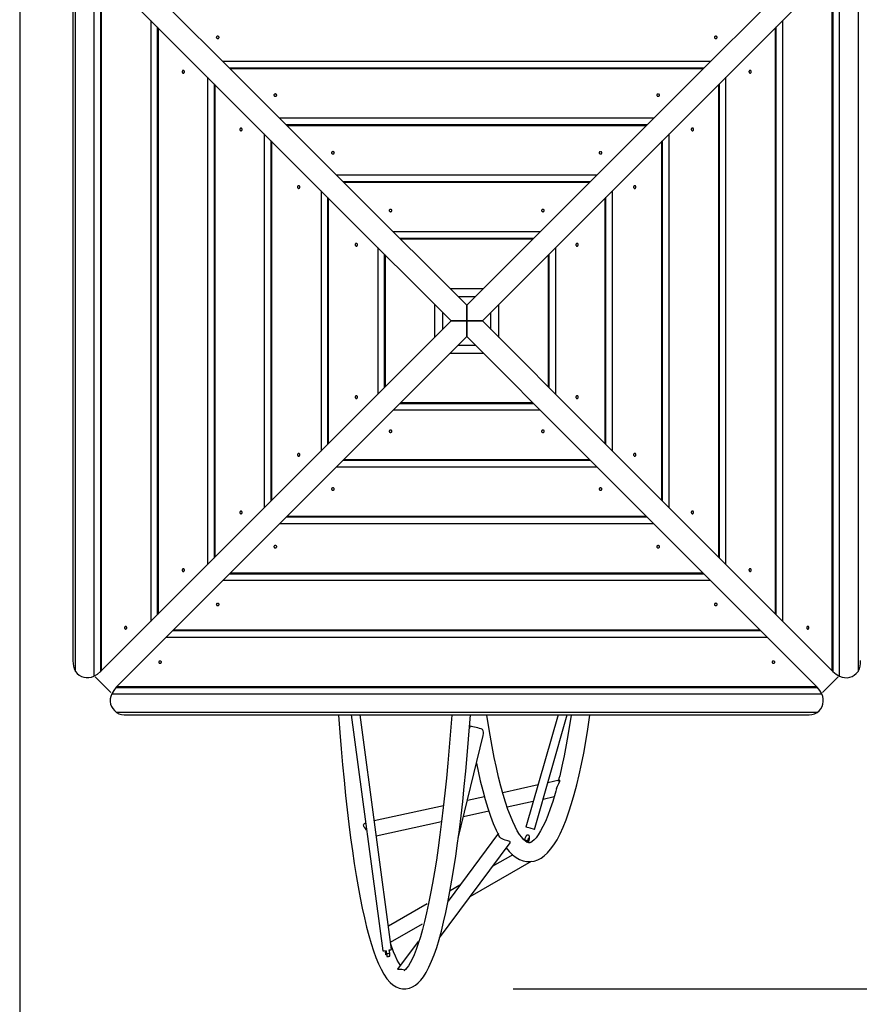
# Model space of a CAD drawing. Units: inches. Extents: x 92 to 208, y 25 to 184.
# Drawn here: x 114 to 130, y 63 to 81 of the extents above; entities that cross this region are included whole.
import ezdxf

# ---------------------------------------------------------------- set-up
doc = ezdxf.new("R2010")
doc.units = ezdxf.units.IN
doc.header["$MEASUREMENT"] = 0
doc.layers.add('Ebene 1', color=7, linetype='Continuous')

# ---------------------------------------------------------------- blocks, each defined once
blk = doc.blocks.new('block 2')
at = {"layer": 'Ebene 1', "color": 179, "lineweight": 25, "true_color": 0x1a171b}
for points in [[(114.452, 83.005), (114.452, 36.711)], [(115.793, 81.932), (115.793, 69.102)], [(115.911, 81.852), (115.911, 69.182)], [(115.925, 81.838), (115.925, 69.196)], [(129.133, 69.196), (129.133, 81.838)], [(129.147, 69.182), (129.147, 81.852)], [(129.265, 69.102), (129.265, 81.932)], [(115.413, 81.652), (115.413, 69.383)], [(115.459, 69.58), (115.459, 72.549), (115.459, 75.517), (115.459, 78.485), (115.459, 81.454)], [(116.794, 81.535), (118.618, 79.711), (120.534, 77.795), (122.529, 75.8)], [(122.529, 75.8), (124.525, 77.795), (126.44, 79.711), (128.264, 81.535)], [(129.599, 81.454), (129.599, 78.485), (129.599, 75.517), (129.599, 72.549), (129.599, 69.58)], [(122.246, 75.517), (120.251, 77.513), (118.335, 79.428), (116.511, 81.252)], [(128.547, 81.252), (126.723, 79.428), (124.807, 77.513), (122.812, 75.517)], [(116.819, 80.945), (116.819, 70.09)], [(128.239, 70.09), (128.239, 80.945)], [(116.937, 80.826), (116.937, 70.208)], [(116.951, 80.812), (116.951, 70.222)], [(128.107, 70.222), (128.107, 80.812)], [(128.121, 70.208), (128.121, 80.826)], [(118.054, 80.638), (118.054, 80.641), (118.052, 80.645), (118.051, 80.648), (118.049, 80.65), (118.046, 80.653), (118.042, 80.655), (118.038, 80.657), (118.034, 80.658), (118.03, 80.658), (118.026, 80.658), (118.022, 80.657), (118.018, 80.656), (118.014, 80.655), (118.011, 80.652), (118.008, 80.649), (118.006, 80.647), (118.005, 80.643), (118.004, 80.64), (118.004, 80.636), (118.005, 80.633), (118.006, 80.63), (118.008, 80.627), (118.011, 80.624), (118.014, 80.621), (118.017, 80.62), (118.021, 80.618), (118.025, 80.617), (118.029, 80.617), (118.033, 80.618), (118.038, 80.618), (118.042, 80.62), (118.045, 80.622), (118.048, 80.625), (118.05, 80.627), (118.052, 80.63), (118.054, 80.633), (118.054, 80.636), (118.054, 80.638), (118.054, 80.638)], [(127.054, 80.638), (127.054, 80.641), (127.053, 80.645), (127.051, 80.648), (127.049, 80.65), (127.045, 80.653), (127.042, 80.655), (127.038, 80.657), (127.035, 80.658), (127.03, 80.658), (127.026, 80.658), (127.022, 80.657), (127.018, 80.656), (127.014, 80.655), (127.011, 80.652), (127.008, 80.649), (127.006, 80.647), (127.005, 80.643), (127.004, 80.64), (127.004, 80.636), (127.004, 80.633), (127.006, 80.63), (127.008, 80.627), (127.011, 80.624), (127.014, 80.621), (127.017, 80.62), (127.021, 80.618), (127.025, 80.617), (127.029, 80.617), (127.034, 80.618), (127.038, 80.618), (127.041, 80.62), (127.045, 80.622), (127.048, 80.625), (127.05, 80.627), (127.052, 80.63), (127.054, 80.633), (127.054, 80.636), (127.054, 80.638), (127.054, 80.638)], [(126.93, 80.201), (118.127, 80.201)], [(117.408, 80.042), (117.405, 80.042), (117.402, 80.041), (117.398, 80.039), (117.396, 80.037), (117.393, 80.033), (117.391, 80.03), (117.389, 80.026), (117.389, 80.023), (117.388, 80.019), (117.388, 80.014), (117.389, 80.01), (117.39, 80.006), (117.392, 80.002), (117.394, 79.999), (117.397, 79.996), (117.399, 79.994), (117.403, 79.993), (117.406, 79.992), (117.41, 79.992), (117.413, 79.993), (117.416, 79.994), (117.419, 79.996), (117.422, 79.999), (117.425, 80.002), (117.426, 80.005), (117.428, 80.009), (117.429, 80.013), (117.429, 80.017), (117.428, 80.022), (117.428, 80.026), (117.426, 80.029), (117.424, 80.033), (117.422, 80.036), (117.419, 80.039), (117.416, 80.04), (117.412, 80.042), (117.41, 80.042), (117.408, 80.042), (117.408, 80.042)], [(126.812, 80.083), (118.246, 80.083)], [(126.799, 80.069), (118.26, 80.069)], [(127.65, 79.992), (127.653, 79.993), (127.656, 79.994), (127.66, 79.995), (127.662, 79.998), (127.665, 80), (127.667, 80.004), (127.669, 80.008), (127.67, 80.012), (127.67, 80.016), (127.67, 80.02), (127.669, 80.024), (127.668, 80.028), (127.666, 80.032), (127.664, 80.035), (127.661, 80.037), (127.659, 80.04), (127.655, 80.041), (127.652, 80.042), (127.648, 80.042), (127.645, 80.041), (127.642, 80.04), (127.639, 80.038), (127.636, 80.036), (127.634, 80.033), (127.632, 80.029), (127.63, 80.025), (127.629, 80.021), (127.629, 80.016), (127.63, 80.013), (127.63, 80.009), (127.632, 80.005), (127.634, 80.001), (127.636, 79.998), (127.639, 79.996), (127.642, 79.994), (127.646, 79.993), (127.648, 79.992), (127.65, 79.992), (127.65, 79.992)], [(117.845, 79.919), (117.845, 71.115)], [(127.213, 71.115), (127.213, 79.919)], [(117.963, 79.8), (117.963, 71.234)], [(117.977, 79.787), (117.977, 71.248)], [(127.081, 71.248), (127.081, 79.787)], [(127.095, 71.234), (127.095, 79.8)], [(119.095, 79.595), (119.095, 79.599), (119.094, 79.602), (119.092, 79.605), (119.09, 79.609), (119.087, 79.611), (119.083, 79.613), (119.08, 79.614), (119.076, 79.615), (119.072, 79.616), (119.067, 79.616), (119.063, 79.615), (119.059, 79.614), (119.056, 79.612), (119.053, 79.61), (119.05, 79.608), (119.048, 79.604), (119.046, 79.601), (119.046, 79.598), (119.045, 79.594), (119.046, 79.591), (119.047, 79.588), (119.049, 79.584), (119.052, 79.582), (119.055, 79.579), (119.059, 79.578), (119.062, 79.576), (119.066, 79.575), (119.071, 79.575), (119.075, 79.575), (119.079, 79.576), (119.083, 79.578), (119.086, 79.58), (119.089, 79.582), (119.092, 79.585), (119.094, 79.588), (119.095, 79.591), (119.095, 79.593), (119.095, 79.595), (119.095, 79.595)], [(126.013, 79.595), (126.012, 79.599), (126.012, 79.602), (126.01, 79.605), (126.007, 79.609), (126.004, 79.611), (126.001, 79.613), (125.997, 79.614), (125.993, 79.615), (125.989, 79.616), (125.985, 79.616), (125.981, 79.615), (125.977, 79.614), (125.973, 79.612), (125.97, 79.61), (125.968, 79.608), (125.965, 79.604), (125.964, 79.601), (125.963, 79.598), (125.963, 79.594), (125.964, 79.591), (125.965, 79.588), (125.967, 79.584), (125.97, 79.582), (125.972, 79.579), (125.976, 79.578), (125.98, 79.576), (125.984, 79.575), (125.988, 79.575), (125.992, 79.575), (125.996, 79.576), (126, 79.578), (126.004, 79.58), (126.007, 79.582), (126.009, 79.585), (126.011, 79.588), (126.012, 79.591), (126.012, 79.593), (126.013, 79.595), (126.013, 79.595)], [(125.905, 79.176), (119.153, 79.176)], [(118.45, 79.001), (118.447, 79.001), (118.444, 78.999), (118.44, 78.998), (118.438, 78.995), (118.435, 78.993), (118.433, 78.989), (118.431, 78.985), (118.431, 78.981), (118.43, 78.977), (118.43, 78.973), (118.431, 78.969), (118.432, 78.965), (118.434, 78.961), (118.436, 78.958), (118.439, 78.955), (118.442, 78.953), (118.445, 78.952), (118.448, 78.951), (118.452, 78.951), (118.455, 78.952), (118.459, 78.953), (118.462, 78.955), (118.465, 78.957), (118.467, 78.961), (118.469, 78.964), (118.47, 78.968), (118.471, 78.972), (118.471, 78.976), (118.471, 78.981), (118.47, 78.984), (118.468, 78.988), (118.467, 78.992), (118.464, 78.995), (118.461, 78.997), (118.458, 78.999), (118.455, 79), (118.453, 79.001), (118.45, 79.001), (118.45, 79.001)], [(125.786, 79.057), (119.272, 79.057)], [(125.773, 79.043), (119.285, 79.043)], [(126.608, 78.951), (126.611, 78.951), (126.614, 78.952), (126.618, 78.954), (126.621, 78.956), (126.623, 78.959), (126.625, 78.963), (126.626, 78.966), (126.627, 78.97), (126.628, 78.975), (126.628, 78.979), (126.627, 78.983), (126.626, 78.987), (126.624, 78.991), (126.622, 78.994), (126.619, 78.996), (126.616, 78.998), (126.613, 79), (126.61, 79.001), (126.606, 79.001), (126.603, 79), (126.6, 78.999), (126.596, 78.997), (126.593, 78.994), (126.591, 78.991), (126.589, 78.987), (126.588, 78.984), (126.587, 78.98), (126.587, 78.975), (126.587, 78.971), (126.588, 78.967), (126.59, 78.964), (126.591, 78.96), (126.594, 78.957), (126.597, 78.954), (126.6, 78.953), (126.603, 78.952), (126.605, 78.951), (126.608, 78.951), (126.608, 78.951)], [(118.87, 78.893), (118.87, 72.141)], [(126.187, 72.141), (126.187, 78.893)], [(118.989, 78.775), (118.989, 72.26)], [(119.003, 78.761), (119.003, 72.274)], [(126.056, 72.274), (126.056, 78.761)], [(126.069, 72.26), (126.069, 78.775)], [(120.137, 78.553), (120.136, 78.557), (120.135, 78.56), (120.134, 78.563), (120.131, 78.566), (120.128, 78.569), (120.125, 78.571), (120.121, 78.572), (120.117, 78.573), (120.113, 78.574), (120.108, 78.574), (120.104, 78.573), (120.1, 78.572), (120.097, 78.57), (120.094, 78.568), (120.091, 78.565), (120.089, 78.562), (120.087, 78.559), (120.087, 78.555), (120.087, 78.552), (120.087, 78.548), (120.088, 78.545), (120.091, 78.542), (120.093, 78.539), (120.096, 78.537), (120.1, 78.535), (120.104, 78.533), (120.108, 78.532), (120.112, 78.532), (120.116, 78.533), (120.12, 78.533), (120.124, 78.535), (120.127, 78.537), (120.13, 78.54), (120.133, 78.542), (120.135, 78.545), (120.136, 78.549), (120.136, 78.551), (120.137, 78.553), (120.137, 78.553)], [(124.972, 78.553), (124.971, 78.557), (124.97, 78.56), (124.968, 78.563), (124.966, 78.566), (124.963, 78.569), (124.96, 78.571), (124.956, 78.572), (124.952, 78.573), (124.948, 78.574), (124.944, 78.574), (124.939, 78.573), (124.936, 78.572), (124.932, 78.57), (124.929, 78.568), (124.926, 78.565), (124.924, 78.562), (124.922, 78.559), (124.922, 78.555), (124.922, 78.552), (124.922, 78.548), (124.923, 78.545), (124.926, 78.542), (124.928, 78.539), (124.931, 78.537), (124.935, 78.535), (124.939, 78.533), (124.943, 78.532), (124.947, 78.532), (124.951, 78.533), (124.955, 78.533), (124.959, 78.535), (124.962, 78.537), (124.965, 78.54), (124.968, 78.542), (124.97, 78.545), (124.971, 78.549), (124.972, 78.551), (124.972, 78.553), (124.972, 78.553)], [(124.879, 78.15), (120.179, 78.15)], [(119.493, 77.959), (119.489, 77.959), (119.486, 77.958), (119.483, 77.956), (119.48, 77.954), (119.477, 77.951), (119.475, 77.948), (119.474, 77.944), (119.473, 77.94), (119.472, 77.936), (119.472, 77.932), (119.473, 77.927), (119.474, 77.924), (119.476, 77.92), (119.478, 77.917), (119.481, 77.914), (119.484, 77.912), (119.487, 77.91), (119.491, 77.91), (119.494, 77.91), (119.498, 77.91), (119.501, 77.912), (119.504, 77.914), (119.507, 77.916), (119.51, 77.919), (119.511, 77.923), (119.513, 77.927), (119.513, 77.93), (119.514, 77.935), (119.513, 77.939), (119.513, 77.943), (119.511, 77.947), (119.509, 77.95), (119.507, 77.954), (119.504, 77.956), (119.501, 77.958), (119.497, 77.959), (119.495, 77.959), (119.493, 77.959), (119.493, 77.959)], [(124.761, 78.031), (120.297, 78.031)], [(124.747, 78.018), (120.311, 78.018)], [(125.565, 77.909), (125.569, 77.91), (125.572, 77.911), (125.575, 77.913), (125.578, 77.915), (125.581, 77.918), (125.583, 77.922), (125.584, 77.925), (125.585, 77.929), (125.586, 77.934), (125.586, 77.938), (125.585, 77.941), (125.584, 77.945), (125.582, 77.949), (125.58, 77.953), (125.577, 77.955), (125.574, 77.957), (125.571, 77.958), (125.567, 77.959), (125.564, 77.959), (125.56, 77.959), (125.557, 77.957), (125.554, 77.956), (125.551, 77.953), (125.549, 77.95), (125.547, 77.947), (125.545, 77.943), (125.544, 77.938), (125.544, 77.934), (125.545, 77.93), (125.545, 77.926), (125.547, 77.922), (125.549, 77.919), (125.552, 77.916), (125.554, 77.913), (125.557, 77.911), (125.561, 77.91), (125.563, 77.91), (125.565, 77.909), (125.565, 77.909)], [(119.896, 77.867), (119.896, 73.167)], [(120.015, 77.749), (120.015, 73.285)], [(120.028, 77.735), (120.028, 73.3)], [(125.03, 73.3), (125.03, 77.735)], [(125.043, 73.285), (125.043, 77.749)], [(125.162, 73.167), (125.162, 77.867)], [(121.178, 77.511), (121.177, 77.514), (121.176, 77.517), (121.175, 77.521), (121.172, 77.524), (121.169, 77.526), (121.166, 77.528), (121.162, 77.53), (121.158, 77.531), (121.154, 77.532), (121.15, 77.531), (121.146, 77.53), (121.142, 77.529), (121.138, 77.528), (121.135, 77.525), (121.132, 77.523), (121.13, 77.519), (121.129, 77.516), (121.128, 77.513), (121.128, 77.509), (121.128, 77.506), (121.13, 77.503), (121.132, 77.499), (121.134, 77.497), (121.137, 77.494), (121.141, 77.492), (121.145, 77.491), (121.149, 77.49), (121.153, 77.489), (121.157, 77.49), (121.162, 77.491), (121.165, 77.493), (121.168, 77.495), (121.172, 77.497), (121.174, 77.5), (121.176, 77.503), (121.177, 77.506), (121.178, 77.508), (121.178, 77.511), (121.178, 77.511)], [(123.93, 77.511), (123.93, 77.514), (123.929, 77.517), (123.927, 77.521), (123.925, 77.524), (123.922, 77.526), (123.919, 77.528), (123.915, 77.53), (123.911, 77.531), (123.906, 77.532), (123.902, 77.531), (123.898, 77.53), (123.894, 77.529), (123.891, 77.528), (123.888, 77.525), (123.885, 77.523), (123.883, 77.519), (123.881, 77.516), (123.88, 77.513), (123.88, 77.509), (123.881, 77.506), (123.882, 77.503), (123.884, 77.499), (123.887, 77.497), (123.89, 77.494), (123.893, 77.492), (123.897, 77.491), (123.901, 77.49), (123.906, 77.489), (123.91, 77.49), (123.914, 77.491), (123.918, 77.493), (123.921, 77.495), (123.924, 77.497), (123.926, 77.5), (123.929, 77.503), (123.93, 77.506), (123.93, 77.508), (123.93, 77.511), (123.93, 77.511)], [(123.853, 77.124), (121.205, 77.124)], [(123.735, 77.005), (121.323, 77.005)], [(120.535, 76.919), (120.532, 76.918), (120.528, 76.917), (120.525, 76.915), (120.522, 76.913), (120.52, 76.91), (120.518, 76.907), (120.516, 76.902), (120.515, 76.899), (120.515, 76.895), (120.515, 76.89), (120.515, 76.886), (120.517, 76.882), (120.518, 76.879), (120.521, 76.876), (120.523, 76.873), (120.526, 76.871), (120.53, 76.869), (120.533, 76.868), (120.537, 76.868), (120.54, 76.869), (120.543, 76.87), (120.547, 76.872), (120.549, 76.875), (120.552, 76.878), (120.554, 76.881), (120.555, 76.885), (120.556, 76.89), (120.556, 76.894), (120.556, 76.898), (120.555, 76.902), (120.554, 76.906), (120.551, 76.909), (120.549, 76.912), (120.546, 76.915), (120.543, 76.917), (120.54, 76.918), (120.538, 76.918), (120.535, 76.919), (120.535, 76.919)], [(120.922, 76.841), (120.922, 74.193)], [(123.721, 76.992), (121.337, 76.992)], [(124.136, 74.193), (124.136, 76.841)], [(124.523, 76.868), (124.526, 76.869), (124.53, 76.87), (124.533, 76.871), (124.536, 76.874), (124.538, 76.877), (124.54, 76.88), (124.542, 76.884), (124.543, 76.888), (124.544, 76.892), (124.543, 76.896), (124.543, 76.9), (124.541, 76.905), (124.54, 76.908), (124.537, 76.911), (124.535, 76.914), (124.532, 76.916), (124.528, 76.917), (124.525, 76.918), (124.521, 76.918), (124.518, 76.918), (124.515, 76.917), (124.511, 76.914), (124.509, 76.912), (124.506, 76.909), (124.504, 76.905), (124.503, 76.901), (124.502, 76.897), (124.502, 76.893), (124.502, 76.889), (124.503, 76.885), (124.504, 76.881), (124.507, 76.878), (124.509, 76.875), (124.512, 76.872), (124.515, 76.87), (124.518, 76.869), (124.521, 76.868), (124.523, 76.868), (124.523, 76.868)], [(121.04, 76.723), (121.04, 74.311)], [(121.054, 76.709), (121.054, 74.325)], [(124.004, 74.325), (124.004, 76.709)], [(124.018, 74.311), (124.018, 76.723)], [(122.827, 76.098), (122.231, 76.098)], [(122.683, 75.953), (122.375, 75.953)], [(121.948, 75.816), (121.948, 75.219)], [(122.529, 75.8), (122.529, 75.517)], [(122.529, 75.517), (122.529, 75.8)], [(123.11, 75.219), (123.11, 75.816)], [(122.093, 75.671), (122.093, 75.364)], [(122.965, 75.364), (122.965, 75.671)], [(116.511, 69.782), (118.335, 71.606), (120.251, 73.522), (122.246, 75.517)], [(122.529, 75.517), (122.246, 75.517)], [(122.246, 75.517), (122.529, 75.517)], [(122.529, 75.234), (122.529, 75.517)], [(122.529, 75.517), (122.812, 75.517)], [(122.812, 75.517), (122.529, 75.517)], [(122.529, 75.517), (122.529, 75.234)], [(122.812, 75.517), (124.807, 73.522), (126.723, 71.606), (128.547, 69.782)], [(122.529, 75.234), (120.534, 73.239), (118.618, 71.323), (116.794, 69.499)], [(128.264, 69.499), (126.44, 71.323), (124.525, 73.239), (122.529, 75.234)], [(122.375, 75.081), (122.683, 75.081)], [(122.231, 74.936), (122.827, 74.936)], [(120.535, 74.166), (120.532, 74.165), (120.528, 74.164), (120.525, 74.163), (120.522, 74.16), (120.52, 74.157), (120.518, 74.154), (120.516, 74.15), (120.515, 74.146), (120.515, 74.142), (120.515, 74.138), (120.515, 74.134), (120.517, 74.13), (120.518, 74.126), (120.521, 74.123), (120.523, 74.12), (120.526, 74.118), (120.53, 74.117), (120.533, 74.116), (120.537, 74.116), (120.54, 74.116), (120.543, 74.118), (120.547, 74.12), (120.549, 74.122), (120.552, 74.126), (120.554, 74.129), (120.555, 74.133), (120.556, 74.137), (120.556, 74.141), (120.556, 74.145), (120.555, 74.149), (120.554, 74.153), (120.551, 74.157), (120.549, 74.16), (120.546, 74.162), (120.543, 74.164), (120.54, 74.165), (120.538, 74.166), (120.535, 74.166), (120.535, 74.166)], [(124.523, 74.116), (124.526, 74.116), (124.53, 74.117), (124.533, 74.119), (124.536, 74.121), (124.538, 74.124), (124.54, 74.128), (124.542, 74.131), (124.543, 74.135), (124.544, 74.14), (124.543, 74.144), (124.543, 74.148), (124.541, 74.152), (124.54, 74.156), (124.537, 74.159), (124.535, 74.161), (124.532, 74.163), (124.528, 74.165), (124.525, 74.166), (124.521, 74.166), (124.518, 74.165), (124.515, 74.164), (124.511, 74.162), (124.509, 74.159), (124.506, 74.156), (124.504, 74.153), (124.503, 74.149), (124.502, 74.145), (124.502, 74.141), (124.502, 74.136), (124.503, 74.132), (124.504, 74.128), (124.507, 74.125), (124.509, 74.122), (124.512, 74.12), (124.515, 74.117), (124.518, 74.116), (124.521, 74.116), (124.523, 74.116), (124.523, 74.116)], [(121.323, 74.028), (123.735, 74.028)], [(121.337, 74.042), (123.721, 74.042)], [(121.205, 73.91), (123.853, 73.91)], [(121.128, 73.524), (121.128, 73.52), (121.129, 73.516), (121.131, 73.513), (121.133, 73.51), (121.136, 73.508), (121.14, 73.506), (121.144, 73.504), (121.147, 73.503), (121.152, 73.502), (121.156, 73.503), (121.16, 73.504), (121.164, 73.505), (121.168, 73.506), (121.171, 73.509), (121.173, 73.511), (121.175, 73.515), (121.177, 73.518), (121.178, 73.521), (121.178, 73.525), (121.177, 73.528), (121.176, 73.531), (121.174, 73.535), (121.171, 73.538), (121.168, 73.54), (121.165, 73.542), (121.161, 73.543), (121.157, 73.544), (121.152, 73.545), (121.148, 73.544), (121.144, 73.543), (121.14, 73.542), (121.137, 73.54), (121.134, 73.537), (121.131, 73.534), (121.129, 73.531), (121.128, 73.528), (121.128, 73.526), (121.128, 73.524), (121.128, 73.524)], [(123.88, 73.524), (123.881, 73.52), (123.882, 73.516), (123.884, 73.513), (123.886, 73.51), (123.889, 73.508), (123.892, 73.506), (123.896, 73.504), (123.9, 73.503), (123.904, 73.502), (123.908, 73.503), (123.913, 73.504), (123.916, 73.505), (123.92, 73.506), (123.923, 73.509), (123.926, 73.511), (123.928, 73.515), (123.929, 73.518), (123.93, 73.521), (123.93, 73.525), (123.93, 73.528), (123.928, 73.531), (123.926, 73.535), (123.924, 73.538), (123.921, 73.54), (123.917, 73.542), (123.913, 73.543), (123.909, 73.544), (123.905, 73.545), (123.901, 73.544), (123.897, 73.543), (123.893, 73.542), (123.89, 73.54), (123.886, 73.537), (123.884, 73.534), (123.882, 73.531), (123.881, 73.528), (123.88, 73.526), (123.88, 73.524), (123.88, 73.524)], [(119.493, 73.125), (119.489, 73.124), (119.486, 73.123), (119.483, 73.121), (119.48, 73.119), (119.477, 73.116), (119.475, 73.113), (119.474, 73.109), (119.473, 73.105), (119.472, 73.101), (119.472, 73.097), (119.473, 73.093), (119.474, 73.088), (119.476, 73.085), (119.478, 73.082), (119.481, 73.079), (119.484, 73.077), (119.487, 73.075), (119.491, 73.075), (119.494, 73.075), (119.498, 73.075), (119.501, 73.076), (119.504, 73.078), (119.507, 73.081), (119.51, 73.084), (119.511, 73.088), (119.513, 73.091), (119.513, 73.096), (119.514, 73.1), (119.513, 73.104), (119.513, 73.108), (119.511, 73.112), (119.509, 73.115), (119.507, 73.118), (119.504, 73.121), (119.501, 73.122), (119.497, 73.124), (119.495, 73.125), (119.493, 73.125), (119.493, 73.125)], [(125.565, 73.075), (125.569, 73.075), (125.572, 73.076), (125.575, 73.078), (125.578, 73.08), (125.581, 73.083), (125.583, 73.086), (125.584, 73.09), (125.585, 73.094), (125.586, 73.098), (125.586, 73.103), (125.585, 73.107), (125.584, 73.11), (125.582, 73.114), (125.58, 73.117), (125.577, 73.12), (125.574, 73.122), (125.571, 73.124), (125.567, 73.125), (125.564, 73.125), (125.56, 73.124), (125.557, 73.122), (125.554, 73.12), (125.551, 73.118), (125.549, 73.115), (125.547, 73.111), (125.545, 73.107), (125.544, 73.103), (125.544, 73.099), (125.545, 73.095), (125.545, 73.091), (125.547, 73.087), (125.549, 73.084), (125.552, 73.08), (125.554, 73.078), (125.557, 73.076), (125.561, 73.075), (125.563, 73.075), (125.565, 73.075), (125.565, 73.075)], [(120.297, 73.003), (124.761, 73.003)], [(120.311, 73.016), (124.747, 73.016)], [(120.179, 72.884), (124.879, 72.884)], [(120.087, 72.481), (120.087, 72.477), (120.088, 72.474), (120.09, 72.471), (120.092, 72.468), (120.095, 72.466), (120.098, 72.463), (120.102, 72.462), (120.106, 72.461), (120.11, 72.46), (120.114, 72.46), (120.119, 72.461), (120.123, 72.462), (120.126, 72.464), (120.129, 72.467), (120.132, 72.469), (120.134, 72.472), (120.136, 72.475), (120.136, 72.479), (120.136, 72.482), (120.136, 72.486), (120.135, 72.489), (120.132, 72.492), (120.13, 72.495), (120.127, 72.498), (120.123, 72.499), (120.119, 72.501), (120.115, 72.501), (120.111, 72.502), (120.107, 72.501), (120.103, 72.501), (120.099, 72.499), (120.096, 72.497), (120.093, 72.495), (120.09, 72.492), (120.088, 72.489), (120.087, 72.485), (120.087, 72.483), (120.087, 72.481), (120.087, 72.481)], [(124.921, 72.481), (124.922, 72.477), (124.923, 72.474), (124.925, 72.471), (124.927, 72.468), (124.93, 72.466), (124.933, 72.463), (124.937, 72.462), (124.941, 72.461), (124.946, 72.46), (124.95, 72.46), (124.954, 72.461), (124.957, 72.462), (124.961, 72.464), (124.964, 72.467), (124.967, 72.469), (124.969, 72.472), (124.97, 72.475), (124.972, 72.479), (124.972, 72.482), (124.971, 72.486), (124.97, 72.489), (124.968, 72.492), (124.965, 72.495), (124.962, 72.498), (124.958, 72.499), (124.954, 72.501), (124.95, 72.501), (124.946, 72.502), (124.942, 72.501), (124.938, 72.501), (124.934, 72.499), (124.931, 72.497), (124.928, 72.495), (124.925, 72.492), (124.923, 72.489), (124.922, 72.485), (124.922, 72.483), (124.921, 72.481), (124.921, 72.481)], [(118.45, 72.083), (118.447, 72.083), (118.444, 72.082), (118.44, 72.08), (118.438, 72.078), (118.435, 72.075), (118.433, 72.071), (118.431, 72.068), (118.431, 72.063), (118.43, 72.06), (118.43, 72.056), (118.431, 72.051), (118.432, 72.047), (118.434, 72.044), (118.436, 72.041), (118.439, 72.038), (118.442, 72.036), (118.445, 72.034), (118.448, 72.034), (118.452, 72.033), (118.455, 72.034), (118.459, 72.036), (118.462, 72.037), (118.465, 72.04), (118.467, 72.043), (118.469, 72.047), (118.47, 72.05), (118.471, 72.055), (118.471, 72.059), (118.471, 72.063), (118.47, 72.067), (118.468, 72.071), (118.467, 72.074), (118.464, 72.077), (118.461, 72.079), (118.458, 72.082), (118.455, 72.083), (118.453, 72.083), (118.45, 72.083), (118.45, 72.083)], [(126.608, 72.033), (126.611, 72.034), (126.614, 72.035), (126.618, 72.036), (126.621, 72.039), (126.623, 72.042), (126.625, 72.045), (126.626, 72.049), (126.627, 72.053), (126.628, 72.057), (126.628, 72.061), (126.627, 72.065), (126.626, 72.069), (126.624, 72.073), (126.622, 72.076), (126.619, 72.079), (126.616, 72.081), (126.613, 72.082), (126.61, 72.083), (126.606, 72.083), (126.603, 72.083), (126.6, 72.081), (126.596, 72.079), (126.593, 72.077), (126.591, 72.074), (126.589, 72.07), (126.588, 72.067), (126.587, 72.062), (126.587, 72.058), (126.587, 72.054), (126.588, 72.05), (126.59, 72.046), (126.591, 72.042), (126.594, 72.04), (126.597, 72.037), (126.6, 72.035), (126.603, 72.034), (126.605, 72.034), (126.608, 72.033), (126.608, 72.033)], [(119.153, 71.858), (125.905, 71.858)], [(119.272, 71.977), (125.786, 71.977)], [(119.285, 71.99), (125.773, 71.99)], [(119.045, 71.439), (119.046, 71.435), (119.047, 71.432), (119.048, 71.429), (119.051, 71.426), (119.054, 71.423), (119.057, 71.421), (119.061, 71.42), (119.065, 71.419), (119.069, 71.418), (119.073, 71.418), (119.077, 71.419), (119.081, 71.42), (119.085, 71.422), (119.088, 71.424), (119.091, 71.427), (119.093, 71.43), (119.094, 71.433), (119.095, 71.436), (119.095, 71.44), (119.095, 71.443), (119.093, 71.446), (119.091, 71.45), (119.089, 71.453), (119.086, 71.455), (119.082, 71.457), (119.078, 71.458), (119.074, 71.459), (119.07, 71.459), (119.066, 71.459), (119.062, 71.458), (119.058, 71.456), (119.054, 71.455), (119.051, 71.452), (119.049, 71.45), (119.047, 71.446), (119.046, 71.443), (119.046, 71.441), (119.045, 71.439), (119.045, 71.439)], [(125.963, 71.439), (125.963, 71.435), (125.964, 71.432), (125.966, 71.429), (125.968, 71.426), (125.971, 71.423), (125.974, 71.421), (125.978, 71.42), (125.982, 71.419), (125.986, 71.418), (125.991, 71.418), (125.995, 71.419), (125.999, 71.42), (126.002, 71.422), (126.006, 71.424), (126.008, 71.427), (126.01, 71.43), (126.012, 71.433), (126.012, 71.436), (126.013, 71.44), (126.012, 71.443), (126.011, 71.446), (126.009, 71.45), (126.006, 71.453), (126.003, 71.455), (126, 71.457), (125.996, 71.458), (125.992, 71.459), (125.987, 71.459), (125.983, 71.459), (125.979, 71.458), (125.976, 71.456), (125.972, 71.455), (125.969, 71.452), (125.966, 71.45), (125.965, 71.446), (125.964, 71.443), (125.963, 71.441), (125.963, 71.439), (125.963, 71.439)], [(117.408, 71.042), (117.405, 71.042), (117.402, 71.041), (117.398, 71.039), (117.396, 71.036), (117.393, 71.034), (117.391, 71.03), (117.389, 71.027), (117.389, 71.022), (117.388, 71.018), (117.388, 71.014), (117.389, 71.01), (117.39, 71.006), (117.392, 71.002), (117.394, 70.999), (117.397, 70.997), (117.399, 70.994), (117.403, 70.993), (117.406, 70.992), (117.41, 70.992), (117.413, 70.993), (117.416, 70.994), (117.419, 70.996), (117.422, 70.999), (117.425, 71.002), (117.426, 71.005), (117.428, 71.009), (117.429, 71.013), (117.429, 71.017), (117.428, 71.022), (117.428, 71.026), (117.426, 71.03), (117.424, 71.033), (117.422, 71.036), (117.419, 71.039), (117.416, 71.04), (117.412, 71.042), (117.41, 71.042), (117.408, 71.042), (117.408, 71.042)], [(118.26, 70.965), (126.799, 70.965)], [(127.65, 70.992), (127.653, 70.992), (127.656, 70.994), (127.66, 70.995), (127.662, 70.998), (127.665, 71), (127.667, 71.004), (127.669, 71.008), (127.67, 71.012), (127.67, 71.016), (127.67, 71.02), (127.669, 71.024), (127.668, 71.028), (127.666, 71.032), (127.664, 71.035), (127.661, 71.038), (127.659, 71.04), (127.655, 71.041), (127.652, 71.042), (127.648, 71.042), (127.645, 71.041), (127.642, 71.04), (127.639, 71.038), (127.636, 71.035), (127.634, 71.032), (127.632, 71.029), (127.63, 71.025), (127.629, 71.021), (127.629, 71.017), (127.63, 71.013), (127.63, 71.008), (127.632, 71.004), (127.634, 71.001), (127.636, 70.998), (127.639, 70.996), (127.642, 70.994), (127.646, 70.992), (127.648, 70.992), (127.65, 70.992), (127.65, 70.992)], [(118.127, 70.833), (126.93, 70.833)], [(118.246, 70.951), (126.812, 70.951)], [(118.004, 70.396), (118.005, 70.393), (118.006, 70.39), (118.007, 70.386), (118.01, 70.384), (118.013, 70.381), (118.016, 70.379), (118.02, 70.377), (118.024, 70.377), (118.028, 70.376), (118.032, 70.376), (118.036, 70.377), (118.04, 70.378), (118.044, 70.38), (118.047, 70.382), (118.05, 70.385), (118.052, 70.387), (118.053, 70.391), (118.054, 70.394), (118.054, 70.398), (118.053, 70.401), (118.052, 70.405), (118.05, 70.407), (118.048, 70.41), (118.044, 70.413), (118.041, 70.414), (118.037, 70.416), (118.033, 70.417), (118.029, 70.417), (118.025, 70.416), (118.02, 70.416), (118.017, 70.414), (118.013, 70.412), (118.01, 70.41), (118.008, 70.407), (118.006, 70.404), (118.005, 70.401), (118.004, 70.398), (118.004, 70.396), (118.004, 70.396)], [(127.004, 70.396), (127.004, 70.393), (127.006, 70.39), (127.007, 70.386), (127.009, 70.384), (127.012, 70.381), (127.016, 70.379), (127.02, 70.377), (127.024, 70.377), (127.028, 70.376), (127.032, 70.376), (127.036, 70.377), (127.04, 70.378), (127.044, 70.38), (127.047, 70.382), (127.049, 70.385), (127.052, 70.387), (127.053, 70.391), (127.054, 70.394), (127.054, 70.398), (127.053, 70.401), (127.052, 70.405), (127.05, 70.407), (127.048, 70.41), (127.044, 70.413), (127.041, 70.414), (127.037, 70.416), (127.033, 70.417), (127.029, 70.417), (127.025, 70.416), (127.02, 70.416), (127.017, 70.414), (127.013, 70.412), (127.01, 70.41), (127.008, 70.407), (127.006, 70.404), (127.004, 70.401), (127.004, 70.398), (127.004, 70.396), (127.004, 70.396)], [(116.366, 70.001), (116.363, 70.001), (116.359, 70), (116.356, 69.998), (116.353, 69.995), (116.351, 69.992), (116.349, 69.989), (116.348, 69.985), (116.346, 69.981), (116.346, 69.977), (116.346, 69.973), (116.347, 69.969), (116.348, 69.965), (116.35, 69.961), (116.352, 69.958), (116.354, 69.955), (116.357, 69.953), (116.361, 69.952), (116.364, 69.951), (116.367, 69.951), (116.371, 69.952), (116.374, 69.953), (116.377, 69.955), (116.38, 69.957), (116.382, 69.96), (116.384, 69.964), (116.386, 69.968), (116.386, 69.972), (116.387, 69.976), (116.386, 69.98), (116.385, 69.984), (116.384, 69.988), (116.382, 69.992), (116.38, 69.994), (116.377, 69.997), (116.374, 69.999), (116.371, 70), (116.368, 70.001), (116.366, 70.001), (116.366, 70.001)], [(117.22, 69.925), (127.838, 69.925)], [(117.234, 69.939), (127.824, 69.939)], [(128.692, 69.951), (128.696, 69.951), (128.699, 69.952), (128.702, 69.954), (128.705, 69.956), (128.707, 69.959), (128.709, 69.962), (128.711, 69.966), (128.712, 69.971), (128.712, 69.974), (128.712, 69.979), (128.711, 69.983), (128.71, 69.987), (128.708, 69.99), (128.706, 69.994), (128.704, 69.996), (128.701, 69.998), (128.698, 70), (128.694, 70.001), (128.691, 70.001), (128.687, 70), (128.684, 69.999), (128.681, 69.997), (128.678, 69.994), (128.676, 69.991), (128.674, 69.988), (128.673, 69.984), (128.672, 69.98), (128.671, 69.975), (128.672, 69.971), (128.673, 69.967), (128.674, 69.964), (128.676, 69.96), (128.679, 69.957), (128.681, 69.955), (128.684, 69.953), (128.688, 69.952), (128.69, 69.951), (128.692, 69.951), (128.692, 69.951)], [(115.925, 69.196), (116.511, 69.782)], [(117.102, 69.807), (127.956, 69.807)], [(128.547, 69.782), (129.133, 69.196)], [(115.459, 69.188), (115.459, 69.58)], [(129.599, 69.58), (129.599, 69.188)], [(115.413, 69.382), (115.413, 69.377), (115.415, 69.328), (115.422, 69.279), (115.435, 69.232), (115.459, 69.188)], [(116.794, 69.499), (116.208, 68.913)], [(116.963, 69.354), (116.963, 69.351), (116.964, 69.347), (116.966, 69.344), (116.968, 69.342), (116.971, 69.339), (116.974, 69.337), (116.978, 69.336), (116.983, 69.335), (116.986, 69.334), (116.991, 69.334), (116.995, 69.335), (116.999, 69.336), (117.002, 69.338), (117.005, 69.34), (117.008, 69.343), (117.01, 69.345), (117.012, 69.349), (117.012, 69.352), (117.013, 69.355), (117.012, 69.359), (117.011, 69.362), (117.009, 69.365), (117.006, 69.368), (117.003, 69.37), (117, 69.372), (116.996, 69.374), (116.992, 69.374), (116.988, 69.375), (116.983, 69.374), (116.979, 69.373), (116.975, 69.372), (116.972, 69.37), (116.969, 69.368), (116.966, 69.365), (116.965, 69.361), (116.963, 69.358), (116.963, 69.356), (116.963, 69.354), (116.963, 69.354)], [(128.045, 69.354), (128.046, 69.351), (128.047, 69.347), (128.049, 69.344), (128.051, 69.342), (128.054, 69.339), (128.057, 69.337), (128.061, 69.336), (128.065, 69.335), (128.069, 69.334), (128.073, 69.334), (128.077, 69.335), (128.081, 69.336), (128.085, 69.338), (128.088, 69.34), (128.091, 69.343), (128.093, 69.345), (128.094, 69.349), (128.095, 69.352), (128.095, 69.355), (128.095, 69.359), (128.093, 69.362), (128.091, 69.365), (128.089, 69.368), (128.085, 69.37), (128.082, 69.372), (128.078, 69.374), (128.074, 69.374), (128.07, 69.375), (128.066, 69.374), (128.062, 69.373), (128.058, 69.372), (128.054, 69.37), (128.052, 69.368), (128.049, 69.365), (128.047, 69.361), (128.046, 69.358), (128.045, 69.356), (128.045, 69.354), (128.045, 69.354)], [(128.85, 68.913), (128.264, 69.499)], [(129.599, 69.188), (129.623, 69.232), (129.636, 69.279), (129.643, 69.328), (129.645, 69.377), (129.645, 69.382)], [(115.459, 69.188), (115.49, 69.151), (115.526, 69.121), (115.566, 69.097), (115.609, 69.081), (115.655, 69.075), (115.701, 69.076), (115.748, 69.086), (115.793, 69.102)], [(115.793, 69.102), (115.857, 69.138), (115.912, 69.183)], [(115.911, 69.182), (115.925, 69.196)], [(129.133, 69.196), (129.147, 69.182)], [(129.145, 69.183), (129.201, 69.138), (129.265, 69.102)], [(129.265, 69.102), (129.31, 69.086), (129.356, 69.076), (129.403, 69.074), (129.448, 69.081), (129.491, 69.097), (129.532, 69.12), (129.567, 69.151), (129.599, 69.188)], [(116.099, 68.804), (115.816, 69.087)], [(129.242, 69.087), (128.959, 68.804)], [(116.195, 68.901), (116.15, 68.845), (116.114, 68.781)], [(116.208, 68.913), (116.194, 68.899)], [(116.194, 68.899), (128.864, 68.899)], [(116.208, 68.913), (128.85, 68.913)], [(128.864, 68.899), (128.85, 68.913)], [(128.944, 68.781), (128.908, 68.845), (128.863, 68.901)], [(116.114, 68.781), (116.097, 68.736), (116.088, 68.69), (116.086, 68.644), (116.093, 68.598), (116.109, 68.555), (116.132, 68.515), (116.163, 68.479), (116.2, 68.447)], [(116.114, 68.781), (128.944, 68.781)], [(128.858, 68.447), (128.895, 68.478), (128.925, 68.514), (128.949, 68.554), (128.965, 68.597), (128.972, 68.643), (128.97, 68.69), (128.961, 68.736), (128.944, 68.781)], [(116.2, 68.447), (116.243, 68.423), (116.291, 68.41), (116.34, 68.403), (116.389, 68.401), (116.394, 68.401)], [(116.592, 68.447), (116.2, 68.447)], [(116.394, 68.401), (128.664, 68.401)], [(128.466, 68.447), (125.497, 68.447), (122.529, 68.447), (119.561, 68.447), (116.592, 68.447)], [(120.212, 68.397), (120.235, 68.081), (120.259, 67.787), (120.285, 67.5), (120.312, 67.22), (120.34, 66.948), (120.368, 66.685), (120.399, 66.43), (120.43, 66.184), (120.462, 65.948), (120.496, 65.72), (120.53, 65.503), (120.566, 65.296), (120.603, 65.098), (120.64, 64.912), (120.679, 64.736), (120.718, 64.57), (120.759, 64.416), (120.8, 64.272), (120.843, 64.14), (120.887, 64.018), (120.932, 63.908), (120.98, 63.807), (121.03, 63.718), (121.085, 63.637), (121.147, 63.568), (121.196, 63.525), (121.252, 63.491), (121.306, 63.468), (121.366, 63.455), (121.431, 63.454), (121.496, 63.466), (121.552, 63.489), (121.604, 63.52), (121.654, 63.561), (121.699, 63.608), (121.749, 63.673), (121.795, 63.747), (121.846, 63.843), (121.895, 63.951), (121.941, 64.071), (121.986, 64.203), (122.029, 64.344), (122.071, 64.497), (122.112, 64.659), (122.151, 64.832), (122.189, 65.016), (122.226, 65.21), (122.262, 65.414), (122.298, 65.628), (122.332, 65.852), (122.365, 66.086), (122.396, 66.328), (122.427, 66.58), (122.457, 66.84), (122.485, 67.109), (122.513, 67.385), (122.538, 67.67), (122.563, 67.961), (122.586, 68.26), (122.596, 68.398)], [(120.44, 68.401), (121.013, 64.141)], [(121.171, 64.162), (120.601, 68.401)], [(122.258, 68.397), (122.237, 68.109), (122.213, 67.817), (122.188, 67.532), (122.161, 67.256), (122.134, 66.987), (122.105, 66.727), (122.076, 66.476), (122.045, 66.234), (122.013, 66.001), (121.98, 65.779), (121.946, 65.566), (121.912, 65.365), (121.877, 65.174), (121.841, 64.994), (121.804, 64.825), (121.767, 64.668), (121.73, 64.523), (121.692, 64.391), (121.654, 64.27), (121.616, 64.164), (121.579, 64.069), (121.543, 63.989), (121.507, 63.922), (121.475, 63.87), (121.446, 63.831), (121.423, 63.806), (121.407, 63.793), (121.399, 63.79), (121.401, 63.789), (121.409, 63.787), (121.408, 63.789), (121.408, 63.789), (121.407, 63.79)], [(123.619, 66.1), (123.617, 66.101), (123.613, 66.102), (123.589, 66.119), (123.557, 66.149), (123.522, 66.191), (123.483, 66.244), (123.443, 66.309), (123.402, 66.387), (123.359, 66.478), (123.317, 66.58), (123.274, 66.696), (123.231, 66.823), (123.188, 66.963), (123.146, 67.114), (123.105, 67.277), (123.064, 67.45), (123.025, 67.634), (122.987, 67.828), (122.951, 68.033), (122.915, 68.246), (122.892, 68.397)], [(123.243, 65.998), (123.298, 65.933), (123.357, 65.875), (123.421, 65.825), (123.481, 65.791), (123.546, 65.767), (123.611, 65.753), (123.678, 65.752), (123.746, 65.762), (123.812, 65.784), (123.874, 65.816), (123.931, 65.857), (123.99, 65.912), (124.045, 65.974), (124.104, 66.055), (124.16, 66.147), (124.217, 66.256), (124.273, 66.377), (124.325, 66.508), (124.376, 66.651), (124.424, 66.803), (124.471, 66.966), (124.516, 67.138), (124.56, 67.321), (124.602, 67.512), (124.642, 67.713), (124.68, 67.924), (124.717, 68.142), (124.756, 68.397)], [(124.18, 68.401), (123.598, 66.375)], [(123.752, 66.33), (124.346, 68.401)], [(124.416, 68.398), (124.363, 68.068), (124.327, 67.862), (124.289, 67.664), (124.25, 67.476), (124.209, 67.301), (124.196, 67.251), (124.183, 67.203)], [(128.858, 68.447), (128.466, 68.447)], [(128.664, 68.401), (128.668, 68.401), (128.718, 68.403), (128.767, 68.41), (128.815, 68.423), (128.858, 68.447)], [(122.585, 68.193), (122.579, 68.164)], [(122.589, 68.198), (122.586, 68.194)], [(122.824, 68.032), (122.829, 68.065), (122.829, 68.091), (122.825, 68.115), (122.82, 68.126), (122.812, 68.135), (122.802, 68.143), (122.79, 68.149), (122.762, 68.158), (122.73, 68.165), (122.698, 68.172), (122.667, 68.178), (122.639, 68.185), (122.616, 68.192), (122.599, 68.197), (122.589, 68.198)], [(122.376, 66.175), (122.824, 68.032)], [(122.703, 67.53), (122.774, 67.211), (122.818, 67.036), (122.863, 66.872), (122.91, 66.718), (122.959, 66.573), (123.009, 66.439), (123.062, 66.317), (123.086, 66.27), (123.109, 66.226)], [(124.2, 67.221), (123.994, 67.176)], [(124.152, 67.075), (124.167, 67.115), (124.179, 67.139), (124.191, 67.162), (124.201, 67.183), (124.209, 67.201), (124.21, 67.214), (124.206, 67.221), (124.2, 67.221)], [(123.817, 67.137), (123.18, 66.997)], [(124.15, 67.075), (124.137, 67.027), (124.125, 66.98), (124.082, 66.835), (124.038, 66.705), (123.994, 66.587), (123.95, 66.479), (123.906, 66.386), (123.862, 66.305), (123.821, 66.238), (123.781, 66.184), (123.746, 66.144), (123.714, 66.116), (123.689, 66.1), (123.671, 66.091), (123.647, 66.089)], [(122.85, 66.924), (122.54, 66.856)], [(123.91, 66.882), (124.107, 66.925)], [(122.108, 66.76), (120.859, 66.486)], [(123.261, 66.739), (123.732, 66.842)], [(122.47, 66.565), (122.93, 66.666)], [(120.72, 66.314), (120.709, 66.33), (120.692, 66.353), (120.677, 66.374), (120.667, 66.395), (120.665, 66.414), (120.67, 66.43), (120.68, 66.441)], [(120.68, 66.441), (120.698, 66.45)], [(120.702, 66.451), (120.698, 66.45)], [(120.895, 66.218), (122.076, 66.478)], [(123.752, 66.33), (123.675, 66.353), (123.598, 66.375)], [(123.103, 66.265), (122.192, 65.038)], [(123.311, 66.094), (123.314, 66.099), (123.315, 66.109), (123.307, 66.117), (123.292, 66.122), (123.271, 66.127), (123.247, 66.132), (123.222, 66.139), (123.196, 66.149), (123.171, 66.161), (123.148, 66.176), (123.129, 66.192), (123.106, 66.225)], [(123.651, 66.12), (123.655, 66.134), (123.658, 66.148), (123.661, 66.162), (123.663, 66.175), (123.664, 66.188), (123.664, 66.199), (123.663, 66.205), (123.661, 66.211), (123.658, 66.216), (123.655, 66.221), (123.65, 66.225), (123.645, 66.228), (123.639, 66.231), (123.633, 66.232), (123.627, 66.232), (123.622, 66.231), (123.618, 66.229), (123.613, 66.227), (123.61, 66.224), (123.607, 66.221), (123.603, 66.218), (123.6, 66.214), (123.595, 66.205), (123.589, 66.195), (123.584, 66.183), (123.579, 66.169), (123.576, 66.159), (123.572, 66.148)], [(123.63, 66.132), (123.633, 66.142), (123.637, 66.151), (123.64, 66.16), (123.643, 66.167), (123.645, 66.172), (123.647, 66.176), (123.648, 66.178), (123.649, 66.179), (123.649, 66.179)], [(122.037, 64.377), (123.311, 66.093)], [(123.572, 66.148), (123.602, 66.141), (123.63, 66.132)], [(123.62, 66.099), (123.63, 66.132)], [(123.651, 66.12), (123.645, 66.123), (123.629, 66.128)], [(123.642, 66.089), (123.651, 66.12)], [(123.364, 65.875), (122.99, 65.661)], [(122.59, 65.122), (123.698, 65.757)], [(122.407, 65.328), (122.229, 65.226)], [(121.813, 64.988), (121.114, 64.587)], [(121.153, 64.299), (121.727, 64.628)], [(121.33, 63.874), (121.275, 63.97), (121.241, 64.043), (121.207, 64.125), (121.157, 64.258)], [(121.65, 64.308), (121.278, 63.807)], [(121.013, 64.141), (121.03, 64.143), (121.075, 64.149)], [(121.055, 64.147), (121.055, 64.143), (121.056, 64.136), (121.056, 64.13)], [(121.073, 64.125), (121.061, 64.126), (121.056, 64.13)], [(121.056, 64.13), (121.062, 64.075)], [(121.08, 64.072), (121.08, 64.072), (121.075, 64.071), (121.071, 64.071), (121.068, 64.071), (121.065, 64.072), (121.063, 64.073), (121.062, 64.074), (121.062, 64.074)], [(121.069, 64.149), (121.072, 64.137), (121.073, 64.126), (121.075, 64.116), (121.077, 64.106), (121.078, 64.096)], [(121.077, 64.096), (121.086, 64.092), (121.107, 64.092)], [(121.078, 64.096), (121.083, 64.043)], [(121.083, 64.043), (121.084, 64.041), (121.085, 64.04), (121.088, 64.039), (121.091, 64.039), (121.094, 64.039), (121.098, 64.039), (121.103, 64.04), (121.108, 64.04), (121.113, 64.041), (121.118, 64.041), (121.123, 64.042), (121.127, 64.043), (121.131, 64.043), (121.135, 64.044), (121.138, 64.045), (121.14, 64.046), (121.142, 64.047), (121.142, 64.048)], [(121.107, 64.092), (121.129, 64.096), (121.137, 64.103)], [(121.128, 64.156), (121.159, 64.161), (121.171, 64.162)], [(121.137, 64.103), (121.135, 64.117), (121.134, 64.131), (121.129, 64.156)], [(121.142, 64.048), (121.137, 64.103)], [(121.407, 63.79), (121.405, 63.791), (121.379, 63.799), (121.354, 63.804), (121.331, 63.806), (121.31, 63.806), (121.293, 63.804), (121.281, 63.803), (121.278, 63.806)], [(123.366, 63.455), (196.734, 63.455)]]:
    blk.add_lwpolyline(points, dxfattribs=at)

msp = doc.modelspace()

# ---------------------------------------------------------------- block references
at = {"layer": 'Ebene 1'}
msp.add_blockref('block 2', (0, 0), dxfattribs=at)

doc.saveas('drawing.dxf')
